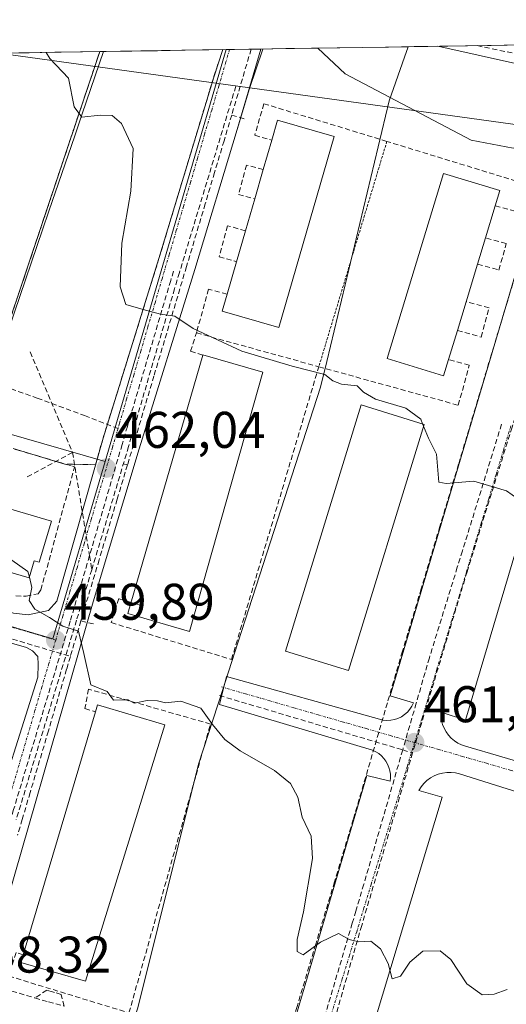
# Model space of a CAD drawing. Units: metres. Extents: x 607332 to 610785, y 4736207 to 4738574.
# Drawn here: x 607523 to 607618, y 4738338 to 4738530 of the extents above; entities that cross this region are included whole.
import ezdxf
from ezdxf.enums import TextEntityAlignment as Align

# ---------------------------------------------------------------- set-up
doc = ezdxf.new("R2010")
doc.units = ezdxf.units.M
doc.header["$MEASUREMENT"] = 0
for name, pattern in [('TRAZO_Y_PUNTO', [1, 0.5, -0.25, 0, -0.25]), ('TRAZOS', [0.75, 0.5, -0.25]), ('TRAZOSX2', [1.5, 1, -0.5])]:
    doc.linetypes.add(name, pattern=pattern)
for name, color, linetype, lineweight in [('Alambrada', 19, 'TRAZOS', 0), ('Carátula', 7, 'Continuous', 5), ('Conducción de agua lineal', 5, 'TRAZOSX2', 0), ('Curva de nivel normal', 36, 'Continuous', 0), ('Edificación', 1, 'Continuous', 13), ('Edificación Cxs', 1, 'Continuous', 13), ('Elemento construido', 1, 'Continuous', 0), ('Municipio CxS', 142, 'Continuous', 0), ('Muro lineal', 1, 'TRAZOSX2', 13), ('Núcleo urbano CxS', 19, 'Continuous', 0), ('Parque-jardín', 135, 'TRAZOSX2', 0), ('Parque-jardín CxS', 135, 'Continuous', 0), ('Punto de cota en terreno', 7, 'Continuous', 0), ('Rótulo de punto de cota en terreno', 19, 'Continuous', 0), ('Senda', 19, 'TRAZOSX2', 0), ('Tendido', 6, 'Continuous', 0), ('Valla', 19, 'TRAZOS', 0), ('Vegetación y arbolados urbanos CxS', 144, 'Continuous', 0), ('Vía urbana eje', 5, 'TRAZO_Y_PUNTO', 0)]:
    doc.layers.add(name, color=color, linetype=linetype, lineweight=lineweight)
doc.styles.add('Arial', font='txt', dxfattribs={"height": 0.2})

# ---------------------------------------------------------------- blocks, each defined once
blk = doc.blocks.new('*U160')
at = {"layer": 'Núcleo urbano CxS', "color": 19, "linetype": 'Continuous', "lineweight": 0}
blk.add_polyline3d([(607350.56, 4738393.97, 457.62), (607342.29, 4738396.33, 457.76), (607341.25, 4738463.47, 461.03), (607350.93, 4738477.51, 461.11), (607353.37, 4738488.07, 460.55), (607355.85, 4738498.85, 460.69), (607400.12, 4738485.64, 459.81), (607412.31, 4738489.29, 461.33), (607426.54, 4738489.7, 461.19), (607438.73, 4738486.86, 460.98), (607451.74, 4738479.13, 460.79), (607455.47, 4738475.42, 460.68), (607463.87, 4738465.81, 460.55), (607490.94, 4738458.04, 460.57), (607504.04, 4738454.27, 460.89), (607539.85, 4738443.99, 462.08), (607539.84, 4738443.96, 462.08), (607529.69, 4738409.48, 459.95), (607468.38, 4738427.61, 459.22), (607463.78, 4738428.98, 459.16), (607463.39, 4738429.09, 459.15), (607368.24, 4738457.24, 459.79), (607350.56, 4738393.97, 457.62)], close=True, dxfattribs=at)
blk = doc.blocks.new('*U171')
at = {"layer": 'Núcleo urbano CxS', "color": 19, "linetype": 'Continuous', "lineweight": 0}
for points in [[(607342.29, 4738396.33, 457.76), (607350.56, 4738393.97, 457.62), (607368.24, 4738457.24, 459.79), (607463.39, 4738429.09, 459.15), (607463.78, 4738428.98, 459.16), (607468.38, 4738427.61, 459.22), (607529.69, 4738409.48, 459.95), (607539.84, 4738443.96, 462.08), (607539.85, 4738443.99, 462.08)], [(607343.55, 4738315.21, 454.4), (607368.99, 4738307.89, 454.33), (607377.15, 4738305.54, 454.42), (607385.32, 4738303.19, 454.68), (607427.85, 4738289.4, 455.83)]]:
    blk.add_polyline3d(points, dxfattribs=at)
blk = doc.blocks.new('*U175')
at = {"layer": 'Núcleo urbano CxS', "color": 19, "linetype": 'Continuous', "lineweight": 0}
for points in [[(607342.29, 4738396.33, 457.76), (607350.56, 4738393.97, 457.62), (607368.24, 4738457.24, 459.79), (607463.39, 4738429.09, 459.15), (607463.78, 4738428.98, 459.16), (607468.38, 4738427.61, 459.22), (607529.69, 4738409.48, 459.95), (607539.84, 4738443.96, 462.08), (607539.85, 4738443.99, 462.08)], [(607343.55, 4738315.21, 454.4), (607368.99, 4738307.89, 454.33), (607377.15, 4738305.54, 454.42), (607385.32, 4738303.19, 454.68), (607427.85, 4738289.4, 455.83)]]:
    blk.add_polyline3d(points, dxfattribs=at)
blk = doc.blocks.new('*U178')
at = {"layer": 'Municipio CxS', "color": 142, "linetype": 'Continuous', "lineweight": 0}
blk.add_polyline3d([(607520.0712, 4738523.3136, 463.3842), (607525.0632, 4738523.3926, 463.9348), (607530.0552, 4738523.4716, 464.9259), (607535.0472, 4738523.5506, 465.5759), (607540.0392, 4738523.6296, 465.9821), (607545.0311, 4738523.7085, 466.2278), (607550.0231, 4738523.7875, 466.6132), (607555.0151, 4738523.8665, 468.2715), (607560.0071, 4738523.9455, 469.1473), (607564.999, 4738524.0245, 469.3219), (607569.991, 4738524.1035, 469.4981), (607574.983, 4738524.1825, 469.7486), (607579.975, 4738524.2615, 469.9392), (607584.967, 4738524.3405, 470.1018), (607589.9589, 4738524.4194, 470.2601), (607594.9509, 4738524.4984, 470.6442), (607599.9429, 4738524.5774, 470.9757), (607604.9349, 4738524.6564, 471.0414), (607609.9269, 4738524.7354, 471.0642), (607614.9188, 4738524.8144, 471.1259), (607619.9108, 4738524.8934, 471.2095)], dxfattribs=at)
blk = doc.blocks.new('*U188')
at = {"layer": 'Curva de nivel normal', "color": 36, "linetype": 'Continuous', "lineweight": 0}
for points in [[(607676.29, 4738503.24, 470), (607677.62, 4738506.43, 470), (607677.95, 4738509.43, 470), (607682.29, 4738513.96, 470), (607683.15, 4738515.13, 470), (607685.15, 4738519.39, 470), (607681.81, 4738520.06, 470), (607677, 4738520.75, 470), (607674.62, 4738523.71, 470), (607674.46, 4738525.76, 470)], [(607581.17, 4738524.28, 470), (607586.54, 4738519.32, 470), (607611.01, 4738506.39, 470), (607619.14, 4738504.83, 470), (607628.79, 4738506.05, 470), (607636.64, 4738505.3, 470), (607641, 4738502.96, 470), (607643.4, 4738500.37, 470), (607646.18, 4738498.85, 470), (607650.72, 4738496.54, 470), (607655.68, 4738495.5, 470), (607659.86, 4738495.59, 470), (607663.77, 4738496.72, 470), (607673.74, 4738501.61, 470)]]:
    blk.add_polyline3d(points, dxfattribs=at)
blk = doc.blocks.new('5PATER')
at = {"layer": 'Carátula', "linetype": 'Continuous', "lineweight": 5}
h = blk.add_hatch(color=250, dxfattribs=at)
edge = h.paths.add_edge_path()
edge.add_ellipse((0, 0.01), major_axis=(-1.33, -1.34), ratio=0.999422, start_angle=0, end_angle=360)
blk = doc.blocks.new('*U225')
at = {"layer": 'Elemento construido', "color": 1, "linetype": 'Continuous', "lineweight": 0}
blk.add_polyline3d([(607341.8222, 4738426.4316, 459.4502), (607342.5601, 4738427.0201, 459.4565), (607349.9201, 4738432.9201, 459.5534), (607360.8501, 4738445.7201, 459.684), (607367.5701, 4738457.1501, 459.8213), (607369.2301, 4738458.7101, 459.8404), (607369.6701, 4738458.9801, 459.8457), (607370.0101, 4738459.0401, 459.8451), (607372.1201, 4738459.0201, 459.827), (607379.4601, 4738457.6001, 459.7767), (607408.8001, 4738448.3901, 459.5218), (607446.3701, 4738436.4701, 459.0535), (607501.8201, 4738420.2601, 459.5502), (607522.0301, 4738414.5101, 459.7392), (607524.9201, 4738414.1901, 459.8503), (607528.8501, 4738414.9901, 460.0185), (607530.4601, 4738416.8001, 460.1393), (607539.4601, 4738448.5001, 462.5365), (607550.3201, 4738483.4301, 465.8363), (607560.9601, 4738518.6401, 468.9252), (607562.7295, 4738523.9886, 469.276)], dxfattribs=at)

msp = doc.modelspace()

# ---------------------------------------------------------------- linework, layer by layer
at = {"layer": 'Alambrada', "color": 19, "linetype": 'TRAZOS', "lineweight": 0}
for points in [[(607594.6201, 4738506.1601, 469.1418), (607581.3901, 4738462.3801, 465.5206)], [(607522.0101, 4738446.4601, 461.2234), (607533.9101, 4738442.9101, 461.9385)]]:
    msp.add_polyline3d(points, dxfattribs=at)
at = {"layer": 'Conducción de agua lineal', "color": 5, "linetype": 'TRAZOSX2', "lineweight": 0}
for points in [[(607633.0283, 4738525.1009, 471.35082), (607630.7261, 4738517.3904, 470.92056), (607627.9459, 4738508.0784, 470.12525), (607622.1394, 4738488.6285, 468.49825), (607618.5421, 4738476.6925, 467.64593), (607614.9018, 4738464.6116, 466.71491), (607608.5573, 4738443.4576, 465.20155), (607604.993, 4738431.5717, 464.14597), (607604.921, 4738431.3317, 464.13154), (607601.2847, 4738419.2047, 463.35307), (607597.6484, 4738407.0778, 462.50583), (607594.7201, 4738397.0758, 461.64007), (607588.0906, 4738374.4299, 460.72956), (607584.4463, 4738362.304, 460.31225), (607580.801, 4738350.179, 459.90046), (607577.1567, 4738338.0551, 459.52593), (607574.1995, 4738328.2951, 459.22722), (607573.5314, 4738326.0911, 459.09903)], [(607612.148, 4738524.7705, 471.08729), (607639.7871, 4738519.0242, 471.00233)], [(607568.2423, 4738524.0758, 469.42487), (607564.458, 4738511.2894, 468.52773)], [(607565.2631, 4738516.8834, 468.89111), (607554.2941, 4738480.6649, 465.6559), (607553.3412, 4738477.5185, 465.37914)], [(607564.458, 4738511.2894, 468.52773), (607562.9699, 4738506.2984, 468.10892), (607561.1187, 4738500.0904, 467.49142), (607559.3156, 4738494.0425, 466.9966), (607555.6773, 4738481.8395, 465.77906), (607549.3368, 4738460.5746, 463.81188), (607545.8095, 4738448.7436, 462.67156), (607544.1938, 4738443.3245, 462.16806)], [(607564.458, 4738511.2894, 468.52773), (607567.287, 4738510.4263, 468.57507)], [(607553.1443, 4738480.9415, 465.65273), (607552.6039, 4738479.1212, 465.48605), (607544.1916, 4738450.7867, 462.80377)], [(607553.3412, 4738477.5185, 465.37914), (607544.4065, 4738446.8627, 462.47723)], [(607525.2882, 4738465.2425, 462.24425), (607533.5142, 4738445.7368, 462.05471)], [(607619.9825, 4738453.9365, 466.02526), (607618.9537, 4738450.6318, 465.79178), (607610.2108, 4738422.5466, 463.70638)], [(607544.1916, 4738450.7867, 462.80377), (607543.1574, 4738447.2643, 462.4807), (607536.8162, 4738425.6659, 460.66691), (607536.3675, 4738424.1375, 460.55707), (607533.0767, 4738412.9288, 460.01533)], [(607616.9151, 4738451.1927, 465.78821), (607609.309, 4738426.6047, 463.97956), (607608.3179, 4738423.4009, 463.73977), (607602.8833, 4738405.8327, 462.4278)], [(607544.4065, 4738446.8627, 462.47723), (607537.2649, 4738422.9388, 460.51551)], [(607533.5142, 4738445.7368, 462.05471), (607524.4736, 4738440.8225, 461.51895)], [(607533.5142, 4738445.7368, 462.05471), (607536.8162, 4738425.6659, 460.66691), (607537.2649, 4738422.9388, 460.51551)], [(607544.1938, 4738443.3245, 462.16806), (607542.2012, 4738436.6417, 461.5628), (607538.6919, 4738424.8727, 460.68538), (607535.149, 4738412.992, 460.03077)], [(607543.3858, 4738443.5375, 462.16094), (607544.1938, 4738443.3245, 462.16806)], [(607537.2649, 4738422.9388, 460.51551), (607534.3, 4738413.1347, 460.02772), (607522.5617, 4738374.32, 459.19542)], [(607610.2108, 4738422.5466, 463.70638), (607605.0139, 4738405.2605, 462.42732), (607602.3271, 4738396.3237, 461.80398), (607602.2671, 4738396.1247, 461.79143), (607599.6299, 4738387.3527, 461.2663)], [(607490.8329, 4738418.7095, 459.37334), (607493.3239, 4738417.9655, 459.41204), (607505.4487, 4738414.3453, 459.54766), (607511.2777, 4738412.6052, 459.63026), (607517.5336, 4738410.7371, 459.69488), (607530.4165, 4738406.8909, 459.83574), (607533.0915, 4738406.0918, 459.88287)], [(607533.0767, 4738412.9288, 460.01533), (607522.0626, 4738376.3247, 459.23976), (607521.5138, 4738374.5009, 459.18017), (607518.4555, 4738364.337, 458.93499)], [(607535.149, 4738412.992, 460.03077), (607533.0915, 4738406.0918, 459.88287)], [(607535.149, 4738412.992, 460.03077), (607537.9969, 4738412.3163, 460.12764)], [(607533.0915, 4738406.0918, 459.88287), (607532.3534, 4738403.5908, 459.83012), (607528.8211, 4738391.6189, 459.56801), (607525.2858, 4738379.6379, 459.31935), (607523.7487, 4738374.4289, 459.22088), (607522.8386, 4738371.344, 459.13182)], [(607602.8833, 4738405.8327, 462.4278), (607600.3202, 4738396.9831, 461.79997), (607597.697, 4738387.9259, 461.2333), (607590.1323, 4738361.8069, 460.32086)], [(607562.0562, 4738398.4953, 460.13322), (607597.697, 4738387.9259, 461.2333), (607599.6299, 4738387.3527, 461.2663)], [(607599.6299, 4738387.3527, 461.2663), (607589.7251, 4738353.7899, 460.06343)], [(607590.1323, 4738361.8069, 460.32086), (607588.5973, 4738356.6145, 460.14215), (607587.9036, 4738354.2679, 460.05079), (607579.1338, 4738324.603, 459.1114), (607578.3223, 4738321.858, 459.04231)], [(607589.7251, 4738353.7899, 460.06343), (607580.833, 4738322.9392, 459.10419), (607579.5422, 4738318.461, 459.0197)], [(607514.527, 4738343.1791, 458.43093), (607526.2009, 4738339.7279, 458.48124)], [(607531.8728, 4738338.1238, 458.37041), (607531.3049, 4738340.4188, 458.58748), (607530.0079, 4738340.8008, 458.60451), (607529.6369, 4738340.9108, 458.60739), (607528.5439, 4738341.2328, 458.61042), (607526.2009, 4738339.7279, 458.48124)], [(607526.2009, 4738339.7279, 458.48124), (607528.8368, 4738338.9828, 458.43652), (607531.8728, 4738338.1238, 458.37041)]]:
    msp.add_polyline3d(points, dxfattribs=at)
at = {"layer": 'Curva de nivel normal', "color": 36, "linetype": 'Continuous', "lineweight": 0}
for points in [[(607528.36217, 4738523.44479, 465), (607529.1, 4738522.29, 465), (607532.72, 4738518.47, 465), (607533.82, 4738512.88, 465), (607535.31, 4738510.87, 465), (607538.9, 4738511.26, 465), (607541.23, 4738511.18, 465), (607543.05, 4738509.62, 465), (607545.3, 4738504.81, 465), (607544.86, 4738496.47, 465), (607543.07, 4738486.36, 465), (607542.76, 4738477.91, 465), (607543.88, 4738474.47, 465), (607547.24, 4738473.48, 465), (607550.64, 4738472.59, 465), (607553.4, 4738472.22, 465), (607556.99, 4738469.8, 465), (607566.42, 4738465.43, 465), (607576.2, 4738462.46, 465), (607582.53, 4738460.87, 465), (607584.12, 4738459.61, 465), (607585.8, 4738458.98, 465), (607588.86, 4738458.68, 465), (607590.09, 4738457.46, 465), (607592.43, 4738456.07, 465), (607598.33, 4738454.34, 465), (607601.2, 4738452.17, 465), (607601.5707, 4738451.269, 465)], [(607601.5707, 4738451.269, 465), (607601.7519, 4738450.8285, 465)], [(607601.7519, 4738450.8285, 465), (607602.71, 4738448.5, 465), (607604.25, 4738445.4, 465), (607604.72, 4738439.93, 465), (607606.15, 4738439.68, 465), (607611.55, 4738440.13, 465), (607617.88, 4738438.27, 465), (607621.19, 4738435.96, 465), (607623.3, 4738433.01, 465), (607626.29, 4738431.11, 465), (607632.64, 4738429.35, 465), (607642.72, 4738428.06, 465), (607650.33, 4738426.99, 465), (607651.72, 4738427.1, 465), (607653.83, 4738429.03, 465), (607657.67, 4738435.8, 465), (607659.48, 4738439.46, 465), (607661.44, 4738440.42, 465), (607664.04, 4738439.85, 465), (607665.81, 4738439.19, 465), (607669.9903, 4738439.4404, 465)], [(607517.7863, 4738422.4645, 460), (607518.19, 4738423.43, 460), (607519.45, 4738425.16, 460), (607521.69, 4738424.79, 460), (607524.86, 4738422.61, 460), (607525.1335, 4738421.4758, 460)], [(607525.1335, 4738421.4758, 460), (607525.61, 4738419.5, 460), (607525.08, 4738416.98, 460), (607526.19, 4738415.26, 460), (607529.07, 4738413.62, 460), (607531.66, 4738411.99, 460), (607534.66, 4738411, 460), (607535.72, 4738406.66, 460), (607537.07, 4738400.55, 460), (607540.24, 4738399.27, 460), (607541.5, 4738397.57, 460), (607543.1, 4738397.65, 460), (607544.31, 4738397.62, 460), (607545.5, 4738396.98, 460), (607548.02, 4738397.5, 460), (607550.01, 4738397.49, 460), (607551.62, 4738397.1, 460), (607554.56, 4738397.37, 460), (607558.43, 4738396.05, 460), (607560.73, 4738392.89, 460), (607563.11, 4738389.97, 460), (607566.1, 4738387.72, 460), (607572.76, 4738383.9, 460), (607575.92, 4738381.4, 460), (607577.33, 4738378.74, 460), (607578.16, 4738374.85, 460), (607579.93, 4738371.14, 460), (607580.14, 4738366.81, 460), (607578.41, 4738356.48, 460), (607577.2, 4738351.1, 460), (607577.18, 4738348.72, 460), (607578.33, 4738348.08, 460), (607581.69, 4738350.59, 460), (607585.19, 4738352.27, 460), (607587.3, 4738351.11, 460), (607589.14, 4738350.62, 460), (607591.49, 4738350.75, 460), (607593.36, 4738349.29, 460), (607594.88, 4738346.44, 460), (607595.63, 4738343.46, 460), (607597.27, 4738343.97, 460), (607599.08, 4738346.69, 460), (607601.62, 4738348.84, 460), (607604.97, 4738348.87, 460), (607607.06, 4738347.21, 460), (607610.15, 4738342.5, 460), (607613.15, 4738340.31, 460), (607615.5, 4738340.45, 460), (607617.99, 4738341.37, 460)]]:
    msp.add_polyline3d(points, dxfattribs=at)
at = {"layer": 'Edificación', "color": 1, "linetype": 'Continuous', "lineweight": 13}
for points in [[(607584.3701, 4738507.0801, 469.0307), (607573.6101, 4738469.9701, 466.4439), (607562.6001, 4738473.1601, 465.9159), (607563.5601, 4738476.4801, 465.733), (607565.3901, 4738482.7901, 466.1055), (607567.1301, 4738488.7901, 466.5227), (607568.9301, 4738495.0001, 466.9661), (607570.5801, 4738500.6901, 467.5528), (607572.2401, 4738506.4201, 468.3285), (607573.3601, 4738510.2701, 468.8831), (607584.3701, 4738507.0801, 469.0307)], [(607606.6101, 4738463.7601, 466.4296), (607605.6501, 4738460.6101, 466.3966), (607594.6801, 4738463.9501, 466.3831), (607605.6201, 4738499.9301, 469.1494), (607616.5901, 4738496.5901, 469.1227), (607615.7001, 4738493.6601, 468.9408), (607613.8001, 4738487.4101, 468.3517), (607612.2501, 4738482.3101, 468.1042), (607610.0301, 4738475.0101, 467.4236), (607608.3301, 4738469.4201, 467.0452), (607606.6101, 4738463.7601, 466.4296)], [(607570.5301, 4738461.3001, 464.5679), (607556.2401, 4738410.9201, 460.6896), (607544.3001, 4738414.4401, 460.4935), (607558.8401, 4738464.6301, 464.5735), (607558.8501, 4738464.6801, 464.5784), (607570.5301, 4738461.3001, 464.5679)], [(607601.8601, 4738451.1801, 464.9068), (607587.1501, 4738403.3301, 461.6281), (607574.8901, 4738407.1001, 461.4025), (607589.6101, 4738454.9501, 464.4112), (607601.8601, 4738451.1801, 464.9068)], [(607529.4301, 4738432.3501, 461.2776), (607527.0501, 4738424.3901, 460.5051), (607526.0901, 4738424.6801, 460.4899), (607525.0901, 4738421.3301, 460.1624), (607520.8701, 4738422.5901, 459.8881), (607520.5901, 4738421.6301, 459.8459), (607516.7601, 4738422.7701, 459.9998), (607520.4201, 4738435.0401, 461.3498), (607529.4301, 4738432.3501, 461.2776)], [(607551.4401, 4738392.7701, 459.7727), (607536.0301, 4738342.9901, 458.7438), (607523.4601, 4738346.6401, 458.6482), (607523.9001, 4738348.1201, 458.6547), (607537.9801, 4738395.3101, 459.6418), (607538.3901, 4738396.6801, 459.7879), (607551.4401, 4738392.7701, 459.7727)]]:
    msp.add_polyline3d(points, dxfattribs=at)
at = {"layer": 'Edificación Cxs', "color": 1, "linetype": 'Continuous', "lineweight": 13}
for points in [[(607584.3701, 4738507.0801, 469.03066), (607573.6101, 4738469.9701, 466.44388), (607562.6001, 4738473.1601, 465.91592), (607563.5601, 4738476.4801, 465.73301), (607565.3901, 4738482.7901, 466.10552), (607567.1301, 4738488.7901, 466.52271), (607568.9301, 4738495.0001, 466.96611), (607570.5801, 4738500.6901, 467.55285), (607572.2401, 4738506.4201, 468.32853), (607573.3601, 4738510.2701, 468.88309), (607584.3701, 4738507.0801, 469.03066)], [(607606.6101, 4738463.7601, 466.42955), (607605.6501, 4738460.6101, 466.39664), (607594.6801, 4738463.9501, 466.38315), (607605.6201, 4738499.9301, 469.14939), (607616.5901, 4738496.5901, 469.12273), (607615.7001, 4738493.6601, 468.94084), (607613.8001, 4738487.4101, 468.35175), (607612.2501, 4738482.3101, 468.10418), (607610.0301, 4738475.0101, 467.42358), (607608.3301, 4738469.4201, 467.04522), (607606.6101, 4738463.7601, 466.42955)], [(607570.5301, 4738461.3001, 464.56789), (607556.2401, 4738410.9201, 460.68958), (607544.3001, 4738414.4401, 460.49351), (607558.8401, 4738464.6301, 464.5735), (607558.8501, 4738464.6801, 464.5784), (607570.5301, 4738461.3001, 464.56789)], [(607601.8601, 4738451.1801, 464.90683), (607587.1501, 4738403.3301, 461.6281), (607574.8901, 4738407.1001, 461.40246), (607589.6101, 4738454.9501, 464.41121), (607601.8601, 4738451.1801, 464.90683)], [(607529.4301, 4738432.3501, 461.27765), (607527.0501, 4738424.3901, 460.5051), (607526.0901, 4738424.6801, 460.48994), (607525.0901, 4738421.3301, 460.16239), (607520.8701, 4738422.5901, 459.8881), (607520.5901, 4738421.6301, 459.84595), (607516.7601, 4738422.7701, 459.99978), (607520.4201, 4738435.0401, 461.34983), (607529.4301, 4738432.3501, 461.27765)], [(607551.4401, 4738392.7701, 459.77266), (607536.0301, 4738342.9901, 458.74382), (607523.4601, 4738346.6401, 458.64824), (607523.9001, 4738348.1201, 458.65475), (607537.9801, 4738395.3101, 459.64176), (607538.3901, 4738396.6801, 459.78788), (607551.4401, 4738392.7701, 459.77266)]]:
    msp.add_polyline3d(points, close=True, dxfattribs=at)
at = {"layer": 'Elemento construido', "color": 1, "linetype": 'Continuous', "lineweight": 0}
for points in [[(607570.4837, 4738524.1113, 469.5187), (607570.4801, 4738524.1001, 469.518), (607567.9401, 4738516.4301, 468.9648), (607565.5301, 4738508.4601, 468.3764)], [(607570.0991, 4738524.1052, 469.5026), (607565.5301, 4738508.4601, 468.3764)], [(607629.2101, 4738519.1701, 471.0802), (607604.5094, 4738524.6497, 471.0432)], [(607574.8901, 4738329.2901, 459.2423), (607590.7301, 4738382.9801, 460.9948), (607595.2501, 4738381.8501, 460.9909), (607595.3101, 4738382.5201, 461.0113), (607595.3001, 4738383.2001, 461.0321), (607595.1901, 4738383.8701, 461.0524), (607595.0101, 4738384.5201, 461.0705), (607594.7601, 4738385.1501, 461.0863), (607594.4201, 4738385.7401, 461.0981), (607594.0201, 4738386.2801, 461.1053), (607593.5601, 4738386.7801, 461.108), (607593.0401, 4738387.2101, 461.1053), (607592.4701, 4738387.5801, 461.0979), (607591.8601, 4738387.8801, 461.0863), (607562.1001, 4738396.7401, 460.0995), (607563.4201, 4738402.2001, 460.3134), (607593.1801, 4738393.9001, 461.3069), (607593.9001, 4738393.7301, 461.3276), (607594.6301, 4738393.6601, 461.3559), (607595.3601, 4738393.6901, 461.3922), (607596.0801, 4738393.8201, 461.4371), (607596.7801, 4738394.0401, 461.486), (607597.4401, 4738394.3701, 461.5361), (607598.0501, 4738394.7701, 461.5876), (607598.6001, 4738395.2601, 461.6413), (607599.0801, 4738395.8201, 461.6951), (607599.4701, 4738396.4401, 461.7481), (607599.7801, 4738397.1001, 461.7995), (607595.2601, 4738398.4301, 461.787), (607630.3401, 4738516.3501, 470.8163)], [(607565.5301, 4738508.4601, 468.3764), (607557.3201, 4738481.3001, 465.7762), (607546.4801, 4738446.4401, 462.4945), (607537.5301, 4738416.6801, 460.2172), (607509.7301, 4738320.3401, 457.7741)], [(607638.5501, 4738489.9901, 468.9864), (607609.8801, 4738393.7301, 461.9479), (607605.1701, 4738395.2401, 461.8432), (607605.1701, 4738394.4401, 461.8115), (607605.2701, 4738393.6501, 461.7845), (607605.4601, 4738392.8801, 461.75), (607605.7501, 4738392.1401, 461.7174), (607606.1301, 4738391.4401, 461.6893), (607606.5901, 4738390.7901, 461.6646), (607607.1301, 4738390.2001, 461.6394), (607607.7401, 4738389.6901, 461.6192), (607608.4101, 4738389.2501, 461.6031), (607609.1201, 4738388.9001, 461.5924), (607609.8801, 4738388.6501, 461.5884), (607666.3901, 4738372.0501, 461.3736)], [(607506.6701, 4738345.1801, 458.3623), (607508.5001, 4738345.5901, 458.4032), (607509.7101, 4738347.2701, 458.4736), (607510.7601, 4738350.2401, 458.5912), (607517.0801, 4738371.5101, 459.139), (607526.7501, 4738402.0801, 459.7478), (607526.8501, 4738404.5001, 459.7813), (607526.7801, 4738406.0901, 459.7847), (607525.7301, 4738407.1601, 459.7842), (607524.5501, 4738407.8401, 459.7777), (607479.2301, 4738420.8801, 459.3205), (607475.3501, 4738421.1701, 459.2579), (607473.9801, 4738421.1101, 459.2129), (607472.9401, 4738420.4301, 459.1788), (607471.8701, 4738418.7401, 459.1304), (607456.5001, 4738365.4901, 457.6924), (607456.2101, 4738363.0001, 457.6487), (607456.7501, 4738361.3501, 457.598), (607457.4101, 4738360.2101, 457.5613), (607459.8001, 4738359.0201, 457.55), (607504.1901, 4738345.6801, 458.3049), (607506.6701, 4738345.1801, 458.3623)], [(607664.5001, 4738365.7201, 461.1192), (607608.7501, 4738383.2601, 461.3732), (607607.9301, 4738383.4601, 461.3562), (607607.1001, 4738383.5601, 461.3398), (607606.2601, 4738383.5501, 461.3168), (607605.4201, 4738383.4301, 461.2832), (607604.6101, 4738383.2201, 461.2508), (607603.8301, 4738382.9001, 461.2166), (607603.1001, 4738382.4901, 461.1808), (607602.4201, 4738382.0001, 461.143), (607601.8101, 4738381.4201, 461.1036), (607601.2801, 4738380.7701, 461.0691), (607600.8301, 4738380.0601, 461.0423), (607605.3501, 4738378.7401, 461.2489), (607589.3201, 4738325.4301, 459.2431)]]:
    msp.add_polyline3d(points, dxfattribs=at)
at = {"layer": 'Muro lineal', "color": 1, "linetype": 'TRAZOSX2', "lineweight": 13}
for points in [[(607615.7001, 4738493.6601, 468.9408), (607619.6901, 4738492.5501, 468.8765), (607621.2001, 4738498.0101, 469.338), (607594.6201, 4738506.1601, 469.1418), (607570.7201, 4738513.4801, 468.9563), (607568.9401, 4738507.3401, 468.403), (607572.2401, 4738506.4201, 468.3285)], [(607570.5801, 4738500.6901, 467.5528), (607567.3601, 4738501.5701, 467.7937), (607565.7901, 4738495.8601, 467.0873), (607568.9301, 4738495.0001, 466.9661)], [(607567.1301, 4738488.7901, 466.5227), (607563.6601, 4738489.7601, 466.6574), (607562.0001, 4738483.7301, 466.2348), (607565.3901, 4738482.7901, 466.1055)], [(607612.2501, 4738482.3101, 468.1042), (607616.4001, 4738481.1701, 468.0731), (607617.8201, 4738486.3101, 468.3443), (607613.8001, 4738487.4101, 468.3517)], [(607563.5601, 4738476.4801, 465.733), (607559.9701, 4738477.4701, 465.5249), (607557.6701, 4738469.1701, 464.9134)], [(607608.3301, 4738469.4201, 467.0452), (607612.9301, 4738468.1401, 467.0021), (607614.4901, 4738473.7901, 467.4591), (607610.0301, 4738475.0101, 467.4236)], [(607557.6701, 4738469.1701, 464.9134), (607556.4501, 4738465.3901, 464.5107), (607558.8401, 4738464.6301, 464.5735)], [(607557.6701, 4738469.1701, 464.9134), (607557.6101, 4738468.9501, 464.888), (607581.3901, 4738462.3801, 465.5206)], [(607581.3901, 4738462.3801, 465.5206), (607608.5001, 4738454.8901, 466.0637), (607610.6501, 4738462.6601, 466.6041), (607606.6101, 4738463.7601, 466.4296)], [(607546.7101, 4738416.0201, 460.4189), (607544.9201, 4738416.5701, 460.3735), (607542.4901, 4738417.3201, 460.3896), (607541.0601, 4738412.6601, 460.3356), (607564.4201, 4738405.4901, 460.5835), (607581.3901, 4738462.3801, 465.5206)], [(607522.5101, 4738417.8401, 459.7714), (607524.5001, 4738417.8101, 459.9591), (607526.8201, 4738418.2701, 460.1803), (607527.3701, 4738419.0101, 460.2206), (607533.9101, 4738442.9101, 461.9385)], [(607523.9001, 4738348.1201, 458.6547), (607522.5301, 4738348.5401, 458.6066), (607521.1301, 4738343.9801, 458.6325), (607544.4901, 4738336.8201, 458.3833), (607560.3301, 4738392.9501, 459.8485), (607536.5901, 4738399.7401, 459.9169), (607535.9401, 4738395.9401, 459.5935), (607537.9801, 4738395.3101, 459.6418)]]:
    msp.add_polyline3d(points, dxfattribs=at)
at = {"layer": 'Núcleo urbano CxS', "color": 19, "linetype": 'Continuous', "lineweight": 0}
for points in [[(607637.2087, 4738377.5727, 461.54164), (607615.1763, 4738309.1325, 458.71814), (607613.2513, 4738303.1523, 457.76187), (607602.0409, 4738266.8413, 456.58183), (607601.5573, 4738265.3873, 456.54934), (607601.5573, 4738265.3873, 456.54934), (607573.5615, 4738275.4097, 457.70934), (607557.9719, 4738284.2981, 457.30935), (607531.5609, 4738292.9445, 456.09955), (607543.6683, 4738329.9401, 458.68497), (607546.2409, 4738337.8001, 458.60974), (607558.0167, 4738385.1703, 459.36112), (607562.7147, 4738399.6787, 460.55942), (607564.9963, 4738406.7197, 460.81919), (607581.7407, 4738458.3823, 464.10184), (607582.9407, 4738463.3999, 465.273), (607595.0527, 4738514.0271, 469.89703), (607598.0307, 4738522.5301, 470.9472), (607598.74007, 4738524.55839, 471.01299), (607648.75713, 4738525.34982, 471.13945)], [(607648.75713, 4738525.34982, 471.13945), (607598.74007, 4738524.55839, 471.01299)], [(607343.55151, 4738315.21333, 454.40266), (607342.29018, 4738396.33351, 457.75772), (607350.5583, 4738393.9679, 457.62488), (607368.2447, 4738457.2351, 459.7912), (607463.3867, 4738429.0915, 459.15129), (607463.7757, 4738428.9769, 459.15547), (607468.3797, 4738427.6129, 459.22401), (607529.6927, 4738409.4761, 459.94738), (607539.8387, 4738443.9603, 462.08089), (607539.8467, 4738443.9933, 462.0838), (607563.38813, 4738523.99901, 469.27239), (607598.74007, 4738524.55839, 471.01299), (607598.0307, 4738522.5301, 470.9472), (607595.0527, 4738514.0271, 469.89703), (607582.9407, 4738463.3999, 465.273), (607581.7407, 4738458.3823, 464.10184), (607564.9963, 4738406.7197, 460.81919), (607562.7147, 4738399.6787, 460.55942), (607558.0167, 4738385.1703, 459.36112), (607546.2409, 4738337.8001, 458.60974)], [(607358.63763, 4738520.75921, 461.42524), (607539.53429, 4738523.62157, 465.93795), (607535.4067, 4738511.5199, 464.79783), (607533.9401, 4738507.2233, 464.37451), (607528.9431, 4738492.5757, 463.61879), (607527.7125, 4738488.9687, 463.44082), (607521.1425, 4738469.7137, 462.35818)], [(607539.53429, 4738523.62157, 465.93795), (607358.63763, 4738520.75921, 461.42524)], [(607521.1425, 4738469.7137, 462.35818), (607527.7125, 4738488.9687, 463.44082), (607528.9431, 4738492.5757, 463.61879), (607533.9401, 4738507.2233, 464.37451), (607535.4067, 4738511.5199, 464.79783), (607539.53429, 4738523.62157, 465.93795)], [(607598.74007, 4738524.55839, 471.01299), (607598.0307, 4738522.5301, 470.9472), (607595.0527, 4738514.0271, 469.89703), (607582.9407, 4738463.3999, 465.273), (607581.7407, 4738458.3823, 464.10184), (607564.9963, 4738406.7197, 460.81919), (607562.7147, 4738399.6787, 460.55942), (607558.0167, 4738385.1703, 459.36112), (607546.2409, 4738337.8001, 458.60974), (607543.6683, 4738329.9401, 458.68497), (607531.5609, 4738292.9445, 456.09955)], [(607598.74007, 4738524.55839, 471.01299), (607598.0307, 4738522.5301, 470.9472), (607595.0527, 4738514.0271, 469.89703), (607582.9407, 4738463.3999, 465.273), (607581.7407, 4738458.3823, 464.10184), (607564.9963, 4738406.7197, 460.81919), (607562.7147, 4738399.6787, 460.55942), (607558.0167, 4738385.1703, 459.36112), (607546.2409, 4738337.8001, 458.60974), (607543.6683, 4738329.9401, 458.68497), (607531.5609, 4738292.9445, 456.09955)], [(607563.38813, 4738523.99901, 469.27239), (607539.8467, 4738443.9933, 462.0838)], [(607598.74007, 4738524.55839, 471.01299), (607563.38813, 4738523.99901, 469.27239)], [(607539.8467, 4738443.9933, 462.0838), (607504.0437, 4738454.2741, 460.88792), (607490.9367, 4738458.0381, 460.56699), (607463.8741, 4738465.8081, 460.54901), (607455.4651, 4738475.4175, 460.68011), (607451.7417, 4738479.1325, 460.78592), (607438.7331, 4738486.8573, 460.97507), (607426.5391, 4738489.6999, 461.18839), (607412.3137, 4738489.2943, 461.33295), (607400.1157, 4738485.6367, 459.81439), (607355.8547, 4738498.8501, 460.68606), (607353.3681, 4738488.0737, 460.54625), (607350.9313, 4738477.5061, 461.11217), (607341.24632, 4738463.46765, 461.02645)]]:
    msp.add_polyline3d(points, dxfattribs=at)
at = {"layer": 'Parque-jardín', "color": 135, "linetype": 'TRAZOSX2', "lineweight": 0}
for points in [[(607441.8138, 4738522.0753, 462.88736), (607448.8801, 4738519.8401, 462.92298), (607450.379, 4738519.3223, 462.90578), (607465.6401, 4738514.0501, 462.74657), (607464.5301, 4738510.8401, 462.65831), (607468.6401, 4738509.4201, 462.63264), (607469.7601, 4738512.6501, 462.74212), (607486.5101, 4738506.8501, 462.95455), (607479.6901, 4738488.4401, 461.63324), (607479.9801, 4738488.0201, 461.61448), (607485.3901, 4738480.0401, 461.32603), (607520.5601, 4738469.1401, 462.02917), (607538.8101, 4738523.6001, 465.88648), (607538.8135, 4738523.6102, 465.88764)], [(607562.7296, 4738523.9886, 469.27596), (607560.9601, 4738518.6401, 468.92525), (607550.3201, 4738483.4301, 465.8363), (607539.4601, 4738448.5001, 462.53649), (607537.9928, 4738443.3321, 462.05207), (607532.0433, 4738443.467, 461.92542), (607522.0101, 4738446.4601, 461.22337)]]:
    msp.add_polyline3d(points, dxfattribs=at)
at = {"layer": 'Parque-jardín CxS', "color": 135, "linetype": 'Continuous', "lineweight": 0}
for points in [[(607520.5601, 4738469.1401, 462.02917), (607538.8101, 4738523.6001, 465.88648), (607538.8135, 4738523.6102, 465.88764), (607562.7296, 4738523.9886, 469.27596), (607560.9601, 4738518.6401, 468.92525), (607550.3201, 4738483.4301, 465.8363), (607539.4601, 4738448.5001, 462.53649), (607537.9928, 4738443.3321, 462.05207), (607537.9928, 4738443.3321, 462.05207), (607532.0433, 4738443.467, 461.92542), (607522.0101, 4738446.4601, 461.22337)], [(607562.7296, 4738523.9886, 469.27596), (607538.8135, 4738523.6102, 465.88764)]]:
    msp.add_polyline3d(points, dxfattribs=at)
at = {"layer": 'Senda', "color": 19, "linetype": 'TRAZOSX2', "lineweight": 0}
msp.add_lwpolyline([(607350.8375, 4738508.8393), (607355.2825, 4738507.1723), (607369.0937, 4738504.0767), (607381.1587, 4738502.0923), (607391.3981, 4738500.5843), (607400.4469, 4738500.1873), (607412.7501, 4738500.7429), (607424.1007, 4738501.4573), (607431.3239, 4738501.5367), (607440.3727, 4738500.8223), (607448.5483, 4738498.1235), (607453.6283, 4738495.5041), (607460.6133, 4738490.1861), (607466.8839, 4738485.3441), (607472.5195, 4738480.0261), (607477.8377, 4738476.3747), (607484.6639, 4738472.4061), (607490.3789, 4738468.9929), (607499.3483, 4738465.8179), (607511.6515, 4738461.5317), (607526.6535, 4738456.2929), (607535.8609, 4738452.8797), (607542.3583, 4738450.3665)], dxfattribs=at)
at = {"layer": 'Tendido', "color": 6, "linetype": 'Continuous', "lineweight": 0}
msp.add_polyline3d([(607519.15245, 4738523.29906, 463.37726), (607675.4061, 4738501.7308, 469.94333), (607875.7491, 4738473.8966, 472.23162), (607930.54954, 4738529.80867, 453.76062)], dxfattribs=at)
at = {"layer": 'Valla', "color": 19, "linetype": 'TRAZOS', "lineweight": 0}
msp.add_polyline3d([(607486.5101, 4738506.8501, 462.9545), (607479.6901, 4738488.4401, 461.6332), (607479.9801, 4738488.0201, 461.6145), (607485.3901, 4738480.0401, 461.326), (607520.5601, 4738469.1401, 462.0292), (607538.8101, 4738523.6001, 465.8865), (607538.8135, 4738523.6102, 465.8876)], dxfattribs=at)
at = {"layer": 'Vegetación y arbolados urbanos CxS', "color": 144, "linetype": 'Continuous', "lineweight": 0}
for points in [[(607521.1425, 4738469.7137, 462.35818), (607527.7125, 4738488.9687, 463.44082), (607528.9431, 4738492.5757, 463.61879), (607533.9401, 4738507.2233, 464.37451), (607535.4067, 4738511.5199, 464.79783), (607539.53429, 4738523.62157, 465.93795), (607563.38813, 4738523.99901, 469.27239), (607539.8467, 4738443.9933, 462.0838), (607539.8467, 4738443.9933, 462.0838), (607504.0437, 4738454.2741, 460.88792)], [(607521.1425, 4738469.7137, 462.35818), (607527.7125, 4738488.9687, 463.44082), (607528.9431, 4738492.5757, 463.61879), (607533.9401, 4738507.2233, 464.37451), (607535.4067, 4738511.5199, 464.79783), (607539.53429, 4738523.62157, 465.93795)], [(607563.38813, 4738523.99901, 469.27239), (607539.53429, 4738523.62157, 465.93795)], [(607563.38813, 4738523.99901, 469.27239), (607539.8467, 4738443.9933, 462.0838)], [(607539.8467, 4738443.9933, 462.0838), (607504.0437, 4738454.2741, 460.88792), (607490.9367, 4738458.0381, 460.56699), (607463.8741, 4738465.8081, 460.54901), (607455.4651, 4738475.4175, 460.68011), (607451.7417, 4738479.1325, 460.78592), (607438.7331, 4738486.8573, 460.97507), (607426.5391, 4738489.6999, 461.18839), (607412.3137, 4738489.2943, 461.33295), (607400.1157, 4738485.6367, 459.81439), (607355.8547, 4738498.8501, 460.68606), (607353.3681, 4738488.0737, 460.54625), (607350.9313, 4738477.5061, 461.11217), (607341.24632, 4738463.46765, 461.02645)]]:
    msp.add_polyline3d(points, dxfattribs=at)
at = {"layer": 'Vía urbana eje', "color": 5, "linetype": 'TRAZO_Y_PUNTO', "lineweight": 0}
for points in [[(607564.04348, 4738524.00938), (607563.3301, 4738521.5901), (607561.9601, 4738516.9101), (607560.5701, 4738512.2301), (607559.1901, 4738507.5501), (607557.8201, 4738502.8601), (607556.4401, 4738498.1801), (607555.0701, 4738493.5101), (607553.6901, 4738488.8301), (607552.3001, 4738484.1501), (607550.9201, 4738479.4701), (607549.5501, 4738474.7901), (607548.1701, 4738470.1001), (607546.8001, 4738465.4301), (607545.4201, 4738460.7501), (607544.0301, 4738456.0701), (607542.6601, 4738451.3901), (607542.3583, 4738450.3665)], [(607542.3583, 4738450.3665), (607541.2801, 4738446.7101), (607538.5101, 4738437.3401), (607537.1401, 4738432.6601), (607535.7601, 4738427.9801), (607534.3901, 4738423.3001), (607533.0101, 4738418.6101), (607531.6201, 4738413.9301), (607530.2501, 4738409.2601)], [(607618.7301, 4738450.8801), (607617.2801, 4738446.1501), (607615.8501, 4738441.4201), (607614.4101, 4738436.6801), (607612.9601, 4738431.9401), (607611.5301, 4738427.2201), (607610.1001, 4738422.4801), (607608.6601, 4738417.7501), (607607.2101, 4738413.0101), (607605.7801, 4738408.2701), (607604.3301, 4738403.5501), (607602.8901, 4738398.8101), (607601.4601, 4738394.0801), (607600.0101, 4738389.3401)], [(607468.9401, 4738427.4001), (607473.6601, 4738426.0001), (607478.3701, 4738424.6001), (607483.0801, 4738423.2101), (607487.8001, 4738421.8201), (607492.5101, 4738420.4201), (607497.2301, 4738419.0201), (607501.9601, 4738417.6301), (607506.6701, 4738416.2401), (607511.3901, 4738414.8401), (607516.1001, 4738413.4401), (607520.8201, 4738412.0501), (607525.5301, 4738410.6601), (607530.2501, 4738409.2601)], [(607530.2501, 4738409.2601), (607528.9101, 4738404.6801), (607527.5501, 4738400.1101), (607526.2101, 4738395.5501), (607522.1901, 4738381.8401), (607520.8301, 4738377.2601), (607519.5001, 4738372.6801), (607518.1401, 4738368.1101), (607516.8001, 4738363.5501), (607514.1201, 4738354.4101), (607512.7601, 4738349.8401), (607511.4201, 4738345.2601), (607510.0701, 4738340.6901)], [(607562.4801, 4738400.1601), (607567.1701, 4738398.8101), (607571.8701, 4738397.4601), (607576.5501, 4738396.0901), (607581.2501, 4738394.7501), (607585.9401, 4738393.4001), (607590.6401, 4738392.0501), (607595.3201, 4738390.6901), (607600.0101, 4738389.3401)], [(607600.0101, 4738389.3401), (607598.6001, 4738384.7601), (607597.2101, 4738380.1601), (607591.5701, 4738361.8001), (607590.1701, 4738357.2101), (607588.7601, 4738352.6001), (607587.3501, 4738348.0101), (607585.9401, 4738343.4301), (607581.7101, 4738329.6601), (607580.3001, 4738325.0601), (607578.8901, 4738320.4701)], [(607600.0101, 4738389.3401), (607604.6701, 4738388.0101), (607609.3201, 4738386.6601), (607613.9801, 4738385.3201), (607618.6201, 4738383.9801), (607627.9401, 4738381.3001), (607632.5801, 4738379.9401), (607637.2301, 4738378.6001)]]:
    msp.add_lwpolyline(points, dxfattribs=at)

# ---------------------------------------------------------------- block references
at = {"layer": 'Curva de nivel normal', "color": 36, "linetype": 'Continuous', "lineweight": 0}
msp.add_blockref('*U188', (0, 0), dxfattribs=at)
at = {"layer": 'Elemento construido', "color": 1, "linetype": 'Continuous', "lineweight": 0}
msp.add_blockref('*U225', (0, 0), dxfattribs=at)
at = {"layer": 'Municipio CxS', "color": 142, "linetype": 'Continuous', "lineweight": 0}
msp.add_blockref('*U178', (0, 0), dxfattribs=at)
at = {"layer": 'Núcleo urbano CxS', "color": 19, "linetype": 'Continuous', "lineweight": 0}
for name in ['*U160', '*U171', '*U175']:
    msp.add_blockref(name, (0, 0), dxfattribs=at)
at = {"layer": 'Punto de cota en terreno', "linetype": 'Continuous', "lineweight": 0}
for p in [(607540.09, 4738442.66, 462.04), (607530.25, 4738409.26, 459.89), (607600.02, 4738389.35, 461.41)]:
    msp.add_blockref('5PATER', p, dxfattribs=at)

# ---------------------------------------------------------------- texts
at = {"layer": 'Rótulo de punto de cota en terreno', "color": 19, "linetype": 'Continuous', "lineweight": 0, "style": 'Arial'}
for s, p in [('462,04', (607541.8539, 4738444.4239)), ('459,89', (607532.0139, 4738411.0239)), ('461,41', (607601.7839, 4738391.1139)), ('458,32', (607511.8439, 4738342.4639))]:
    msp.add_text(s, height=7, dxfattribs=at).set_placement(p, align=Align.BOTTOM_LEFT)

doc.saveas('drawing.dxf')
